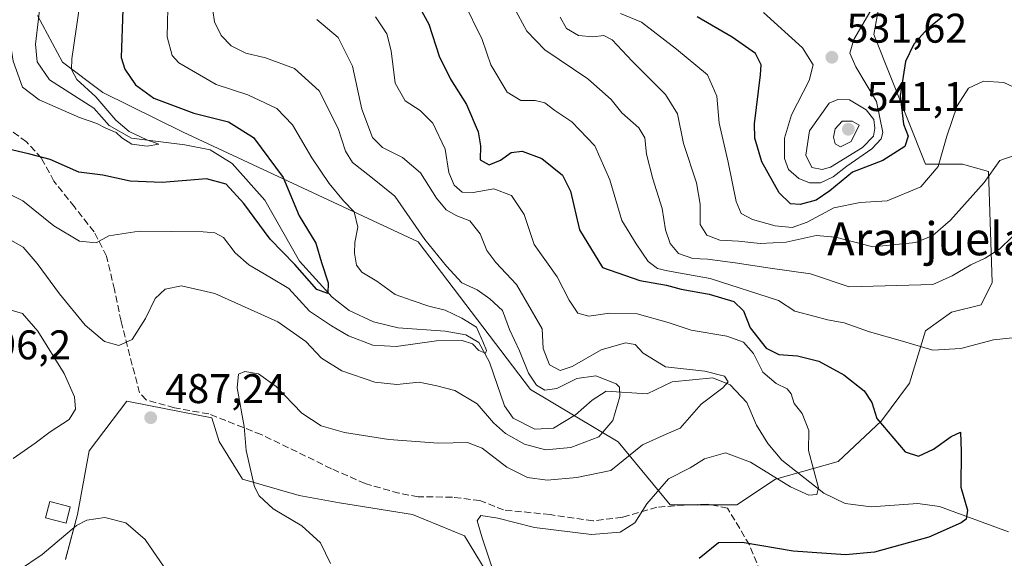
# Model space of a CAD drawing. Units: metres. Extents: x 589770 to 591384, y 4654985 to 4657314.
# Drawn here: x 591017 to 591255, y 4655225 to 4655355 of the extents above; entities that cross this region are included whole.
import ezdxf
from ezdxf.enums import TextEntityAlignment as Align

# ---------------------------------------------------------------- set-up
doc = ezdxf.new("R2010")
doc.units = ezdxf.units.M
doc.header["$MEASUREMENT"] = 0
doc.linetypes.add('DGN Style 3', pattern=[2.307223, 1.648017, -0.659207])
for name, color, linetype, lineweight in [('Corriente natural lineal', 142, 'Continuous', 13), ('Cultivos herbáceos CxS', 92, 'Continuous', 0), ('Curva de nivel maestra', 30, 'Continuous', 30), ('Curva de nivel normal', 30, 'Continuous', 0), ('Edificación Cxs', 1, 'Continuous', 13), ('Matorral CxS', 135, 'Continuous', 0), ('Núcleo urbano CxS', 7, 'Continuous', 0), ('Punto de cota en terreno', 7, 'Continuous', 0), ('Rótulo de punto de cota en terreno', 7, 'Continuous', 0), ('Senda', 7, 'DGN Style 3', 0), ('Suelo desnudo CxS', 253, 'Continuous', 0), ('Texto cartográfico', 7, 'Continuous', 0)]:
    doc.layers.add(name, color=color, linetype=linetype, lineweight=lineweight)
doc.styles.add('Style-Arial', font='txt')

# ---------------------------------------------------------------- blocks, each defined once
blk = doc.blocks.new('*U7')
at = {"layer": 'Matorral CxS', "color": 135, "linetype": 'Continuous', "lineweight": 0}
for points in [[(591021.1485, 4655356.4699, 467.6465), (591027.2165, 4655345.2201, 469.1635), (591036.9769, 4655337.8977, 471.4774), (591056.3407, 4655328.3297, 473.0232), (591113.1151, 4655301.8073, 484.5783), (591140.2561, 4655266.1153, 484.4452), (591161.4131, 4655253.4851, 486.9124), (591173.9349, 4655238.2721, 496.301), (591190.0343, 4655238.2719, 497.9952), (591199.4017, 4655244.4345, 495.0388), (591214.5249, 4655248.7145, 496.795), (591225.0253, 4655258.5701, 500.2513), (591231.7363, 4655267.6741, 502.8477), (591235.6507, 4655280.3299, 507.0066), (591241.9121, 4655284.8037, 508.3685), (591249.0673, 4655286.5937, 507.9295), (591251.7505, 4655291.9623, 508.8896), (591250.8565, 4655318.8083, 516.1529), (591244.5957, 4655320.5973, 518.5669), (591235.6515, 4655320.5973, 522.5133), (591223.1301, 4655351.9183, 528.9111), (591226.7083, 4655371.6049, 534.6135)], [(591132.2943, 4655217.6603, 495.1557), (591124.3113, 4655230.7753, 494.5143), (591111.7661, 4655235.9077, 493.2101), (591094.0891, 4655238.7587, 491.8613), (591084.3953, 4655240.4695, 491.2149), (591070.7097, 4655244.4613, 489.7334), (591065.0075, 4655253.5847, 488.9586), (591063.2969, 4655259.2869, 488.8717), (591048.0325, 4655262.2551, 487.0792), (591042.7689, 4655263.2787, 487.0535), (591033.6449, 4655251.3043, 488.562), (591030.7935, 4655235.9089, 485.9807), (591027.9421, 4655225.0747, 484.6166)]]:
    blk.add_polyline3d(points, dxfattribs=at)
blk = doc.blocks.new('*U8')
at = {"layer": 'Suelo desnudo CxS', "color": 253, "linetype": 'Continuous', "lineweight": 0}
blk.add_polyline3d([(591226.7083, 4655371.6049, 534.6135), (591223.1301, 4655351.9183, 528.9111), (591235.6515, 4655320.5973, 522.5133), (591244.5957, 4655320.5973, 518.5669), (591250.8565, 4655318.8083, 516.1529), (591251.7505, 4655291.9623, 508.8896), (591249.0673, 4655286.5937, 507.9295), (591241.9121, 4655284.8037, 508.3685), (591235.6507, 4655280.3299, 507.0066), (591231.7363, 4655267.6741, 502.8477), (591225.0253, 4655258.5701, 500.2513), (591214.5249, 4655248.7145, 496.795), (591199.4017, 4655244.4345, 495.0388), (591190.0343, 4655238.2719, 497.9952), (591173.9349, 4655238.2721, 496.301), (591161.4131, 4655253.4851, 486.9124), (591140.2561, 4655266.1153, 484.4452), (591113.1151, 4655301.8073, 484.5783), (591056.3407, 4655328.3297, 473.0232), (591036.9769, 4655337.8977, 471.4774), (591027.2165, 4655345.2201, 469.1635), (591021.1485, 4655356.4699, 467.6465)], dxfattribs=at)
blk = doc.blocks.new('5PATER')
at = {"layer": 'Núcleo urbano CxS', "linetype": 'Continuous', "lineweight": 0}
h = blk.add_hatch(color=51, dxfattribs=at)
edge = h.paths.add_edge_path()
edge.add_ellipse((0, 0), major_axis=(-0.11, -0.111), ratio=0.999422, start_angle=0, end_angle=360)

msp = doc.modelspace()

# ---------------------------------------------------------------- linework, layer by layer
at = {"layer": 'Corriente natural lineal', "color": 142, "linetype": 'Continuous', "lineweight": 13}
msp.add_polyline3d([(591255.71, 4655231.73, 502.37), (591239.01, 4655237.87, 498.6), (591233.82, 4655238.54, 498.15), (591222.53, 4655237.73, 497.02), (591216.19, 4655238.56, 496.28), (591211.05, 4655241.08, 495.63), (591200.97, 4655249.07, 493.69), (591197.57, 4655253.04, 492.78), (591194.82, 4655257.46, 492.04), (591192.45, 4655262.98, 491.21), (591188.45, 4655267.26, 490.58), (591184.29, 4655268.97, 490.64), (591174.46, 4655267.95, 489.72), (591168.39, 4655265.08, 488.17), (591158.48, 4655265.73, 484.94), (591155.13, 4655263.56, 484.31), (591151.1, 4655260.02, 483.72), (591145.82, 4655256.76, 482.9), (591141.24, 4655256.57, 482.96), (591136.07, 4655259.15, 483.26), (591133.98, 4655262.13, 482.78), (591130.3, 4655272.73, 481.28), (591127.72, 4655277.49, 480.19), (591124.62, 4655279.29, 480.37), (591119.64, 4655280.2, 479.78), (591108.29, 4655281.03, 477.94), (591102.32, 4655282.48, 476.44), (591096.47, 4655285.2, 476.85), (591092.33, 4655288.47, 475.75), (591084.48, 4655297.1, 475.04), (591076.09, 4655311.9, 473.48), (591068.15, 4655320.72, 472.67), (591062.85, 4655324.06, 472.2), (591056.78, 4655325.22, 472), (591043.87, 4655326.85, 470.77), (591038.51, 4655329.89, 470.57), (591034.75, 4655334.09, 470), (591024.09, 4655340.95, 468.73), (591021.09, 4655345.33, 468.33), (591020.71, 4655349.59, 468.16), (591022.15, 4655361.87, 466.97)], dxfattribs=at)
at = {"layer": 'Cultivos herbáceos CxS', "color": 92, "linetype": 'Continuous', "lineweight": 0}
for points in [[(591027.94, 4655225.07, 484.62), (591030.79, 4655235.91, 485.98), (591033.64, 4655251.3, 488.56), (591042.77, 4655263.28, 487.05), (591048.03, 4655262.26, 487.08), (591063.3, 4655259.29, 488.87), (591065.01, 4655253.58, 488.96), (591070.71, 4655244.46, 489.73), (591084.4, 4655240.47, 491.21), (591094.09, 4655238.76, 491.86), (591111.77, 4655235.91, 493.21), (591124.31, 4655230.78, 494.51), (591132.29, 4655217.66, 495.16)], [(591132.29, 4655217.66, 495.16), (591124.31, 4655230.78, 494.51), (591111.77, 4655235.91, 493.21), (591094.09, 4655238.76, 491.86), (591084.4, 4655240.47, 491.21), (591070.71, 4655244.46, 489.73), (591065.01, 4655253.58, 488.96), (591063.3, 4655259.29, 488.87), (591048.03, 4655262.26, 487.08), (591042.77, 4655263.28, 487.05), (591033.64, 4655251.3, 488.56), (591030.79, 4655235.91, 485.98), (591027.94, 4655225.07, 484.62)]]:
    msp.add_polyline3d(points, dxfattribs=at)
at = {"layer": 'Curva de nivel maestra', "color": 30, "linetype": 'Continuous', "lineweight": 30, "flags": 128}
for points, elevation in [([(591113.09, 4655359.06), (591115.69, 4655354.38), (591118.14, 4655346.69), (591120.88, 4655341.1), (591124.77, 4655335.02), (591127.57, 4655328.35), (591128.16, 4655324.98), (591128.06, 4655321.64), (591130.28, 4655320.43), (591132.96, 4655321.53), (591135.53, 4655323.38), (591138.19, 4655323.75), (591143, 4655321.97), (591147.95, 4655317.93), (591149.87, 4655314.06), (591152.04, 4655304.74), (591157.65, 4655295.64), (591166.66, 4655292.43), (591173.04, 4655291.33), (591176.65, 4655290.36), (591183.35, 4655289.12), (591189.37, 4655287.36), (591191.67, 4655285.13), (591193.25, 4655281.03), (591197.13, 4655276.13), (591200.17, 4655274.58), (591204.72, 4655274.27), (591209.91, 4655272.94), (591215.9, 4655269.64), (591220.78, 4655265.76), (591222.64, 4655262.96), (591223.91, 4655259.09), (591230.72, 4655251.09), (591233.92, 4655250), (591237.6, 4655251.72), (591241.83, 4655254.79), (591244.05, 4655255.78), (591244.24, 4655251.15), (591244.14, 4655242.5), (591245.8, 4655236.99), (591245.46, 4655234.8), (591244.23, 4655233.87), (591236.44, 4655230.44), (591223.32, 4655226.77), (591216.32, 4655226.17), (591203.65, 4655227.02), (591191.32, 4655229.14), (591185.65, 4655229.06), (591180.96, 4655225.29)], 500), ([(591041.76, 4655357.94), (591041.37, 4655346.36), (591042.24, 4655343.57), (591044.85, 4655339.74), (591049.25, 4655336.54), (591058.96, 4655332.88), (591067.29, 4655330.83), (591073.31, 4655327.02), (591080.53, 4655317.35), (591084.4, 4655308.06), (591088.38, 4655301.51), (591089.77, 4655296.8), (591091.4, 4655291.89), (591091.28, 4655289.33), (591088.63, 4655290.27), (591083.31, 4655296.36), (591077.37, 4655302.42), (591070.99, 4655311.03), (591066.7, 4655315.74), (591062.01, 4655317.05), (591051.27, 4655316.12), (591043.54, 4655316.5), (591036.97, 4655317.9), (591031.14, 4655318.63), (591024.22, 4655321.72), (591019.28, 4655322.96), (591014.9, 4655324.07)], 475), ([(591239.71, 4655356.17), (591236.02, 4655353.18), (591232.78, 4655349.55), (591230.81, 4655345.38), (591229.5, 4655337.08), (591230.32, 4655330.23), (591231.43, 4655327.32), (591230.65, 4655324.86), (591225.32, 4655321.43), (591218.04, 4655318.66), (591212.56, 4655314.12), (591209.24, 4655311.91), (591205.33, 4655310.79), (591202.99, 4655311.02), (591200.25, 4655313.62), (591196.12, 4655321.15), (591194.44, 4655326.89), (591194.31, 4655330.34), (591195.82, 4655342.19), (591195.92, 4655344.59), (591194.6, 4655347.3), (591188.93, 4655351.29), (591180.49, 4655356.19)], 525)]:
    msp.add_lwpolyline(points, dxfattribs=dict(at, elevation=elevation))
at = {"layer": 'Curva de nivel normal', "color": 30, "linetype": 'Continuous', "lineweight": 0, "flags": 128}
for points, elevation in [([(591052.69, 4655361.76), (591052.46, 4655351.33), (591053.67, 4655346.83), (591055.34, 4655345.05), (591064.33, 4655339.79), (591071.95, 4655337.32), (591078.96, 4655333.99), (591082.76, 4655330.08), (591087.42, 4655322.09), (591091.57, 4655315.91), (591095.03, 4655311.74), (591097.61, 4655309.02), (591098.5, 4655305.35), (591097.82, 4655301.68), (591097.69, 4655299.06), (591098.17, 4655296.2), (591099.47, 4655294.5), (591103.12, 4655292.33), (591107.55, 4655289.05), (591111.65, 4655287.62), (591115.65, 4655286.23), (591119.65, 4655285.32), (591123.65, 4655283.32), (591127.2, 4655281.22), (591128.9, 4655277.35), (591129.64, 4655275.56), (591129.34, 4655274.89), (591127.77, 4655275.52), (591126.24, 4655277.12), (591123.73, 4655277.98), (591117.5, 4655277.87), (591107.79, 4655276.49), (591102.17, 4655276.87), (591096.25, 4655279.11), (591092.16, 4655281.51), (591086.88, 4655285.08), (591081.84, 4655290.49), (591077.31, 4655293.3), (591072.2, 4655296.27), (591068.88, 4655299.12), (591066.11, 4655302.82), (591063.96, 4655303.95), (591061.15, 4655304.19), (591045.75, 4655304.41), (591038.4, 4655303.22), (591035.36, 4655301.59), (591031.3, 4655301.98), (591025.13, 4655305.68), (591017.65, 4655311.73), (591010.85, 4655315)], 480), ([(591031.56, 4655360.48), (591029.46, 4655346.02), (591029.41, 4655343.46), (591030.65, 4655341.02), (591035.28, 4655336.85), (591040.12, 4655331.22), (591043.31, 4655328.49), (591047.56, 4655326.46), (591050.48, 4655325.4), (591047.68, 4655324.96), (591043.91, 4655325.41), (591041.56, 4655326.9), (591040.19, 4655328.23), (591037.69, 4655329.28), (591035.53, 4655330.42), (591031.32, 4655331.83), (591021.56, 4655336.12), (591017.54, 4655339.16), (591015.28, 4655345.49), (591013.91, 4655354.29), (591012.5, 4655357.88)], 470), ([(591123.96, 4655360.02), (591128.56, 4655350.67), (591130.69, 4655344.58), (591134.61, 4655338), (591137.88, 4655335.97), (591141.32, 4655335.95), (591143.68, 4655335.36), (591146.14, 4655333.55), (591150.22, 4655330.8), (591155.79, 4655325.04), (591159.41, 4655316.76), (591162.3, 4655306.98), (591165.73, 4655301.28), (591168.68, 4655297.01), (591170.94, 4655295.36), (591173.29, 4655294.83), (591183.65, 4655292.95), (591200.1, 4655287.64), (591204.06, 4655285.04), (591208.98, 4655283.72), (591211.98, 4655282.92), (591215.98, 4655282.26), (591222.1, 4655280.05), (591230.1, 4655277.83), (591237.43, 4655275.59), (591244.2, 4655276.01), (591252.08, 4655278.16), (591256.54, 4655278.58)], 505), ([(591256.6, 4655302.98), (591253.55, 4655300.11), (591250.03, 4655297.83), (591246.59, 4655296.23), (591242.1, 4655293.56), (591237.38, 4655291.49), (591217.23, 4655290.93), (591207.87, 4655294.09), (591198.1, 4655295.44), (591189.67, 4655296.76), (591182.97, 4655297.63), (591179.4, 4655297.77), (591176.01, 4655298.99), (591173.95, 4655301.43), (591172.86, 4655304.73), (591172, 4655309.86), (591169.76, 4655317.02), (591168.23, 4655323.02), (591167.84, 4655326.93), (591166.36, 4655329.32), (591162.32, 4655332.98), (591159.7, 4655336.23), (591154.08, 4655341.16), (591143.7, 4655348.23), (591139.38, 4655352.75), (591135.16, 4655360.52)], 510), ([(591014.76, 4655302.21), (591017.69, 4655300.51), (591021.11, 4655296.59), (591026.44, 4655289.26), (591032.71, 4655281.66), (591037.34, 4655277.71), (591040.78, 4655276.77), (591044.03, 4655278.21), (591047.28, 4655283.24), (591049.62, 4655288.12), (591051.97, 4655290.36), (591055.97, 4655291.16), (591064.02, 4655289.33), (591079.22, 4655282.5), (591085.99, 4655277.7), (591089.72, 4655273.68), (591094.65, 4655270.63), (591102.64, 4655267.86), (591107.98, 4655267.3), (591113.32, 4655267.87), (591117.65, 4655267.01), (591121.98, 4655265.88), (591127.32, 4655262.64), (591131.33, 4655258.04), (591134.19, 4655255.47), (591138.81, 4655252.88), (591143.86, 4655251.53), (591149.98, 4655252.07), (591156.75, 4655254.7), (591160.14, 4655258.64), (591161.78, 4655264.45), (591161.7, 4655266.68), (591160.94, 4655267.47), (591156.04, 4655269.45), (591151.39, 4655268.74), (591146.62, 4655266.35), (591143.72, 4655265.97), (591141.67, 4655267.18), (591139.73, 4655270.03), (591137.54, 4655275.5), (591135.19, 4655280.63), (591133.49, 4655285.19), (591130.44, 4655288), (591127.39, 4655290.2), (591123.64, 4655291.86), (591119.92, 4655295.95), (591114.68, 4655302.38), (591107.5, 4655312.84), (591101.7, 4655317.51), (591097.23, 4655320.98), (591095.52, 4655323.73), (591093.78, 4655329.21), (591089.18, 4655338.28), (591083.24, 4655343.72), (591076.27, 4655346.3), (591071.48, 4655347.38), (591067.9, 4655349.19), (591065.51, 4655351.64), (591063.9, 4655354.97), (591063.53, 4655357.67)], 485), ([(591161.93, 4655356.96), (591167.04, 4655354.85), (591175.5, 4655348.33), (591182.98, 4655342.15), (591185.26, 4655337.04), (591185.79, 4655330.44), (591187.94, 4655321.04), (591189.94, 4655311.58), (591191.14, 4655308.62), (591193.81, 4655307.23), (591199.36, 4655305.64), (591203.46, 4655305.27), (591207.06, 4655306.58), (591213.47, 4655310), (591219.85, 4655311.34), (591226.37, 4655311.7), (591234.54, 4655315.12), (591238.68, 4655319.98), (591240.79, 4655327.35), (591243.28, 4655334.68), (591246.05, 4655338.94), (591249.63, 4655340.61), (591254.59, 4655340.29), (591260.46, 4655337.6)], 520), ([(591222.98, 4655358.68), (591218.34, 4655350.68), (591217.38, 4655347.36), (591218.82, 4655344.07), (591223.78, 4655335.7), (591225.35, 4655328.23), (591224.96, 4655326.69), (591222.7, 4655324.25), (591216.64, 4655320.12), (591213.37, 4655317.48), (591210.26, 4655316.06), (591207.63, 4655316.05), (591205.04, 4655317.09), (591202.51, 4655319.26), (591201.56, 4655321.97), (591201.56, 4655326.82), (591203.28, 4655332.46), (591207.57, 4655340.8), (591208.49, 4655344.54), (591205.89, 4655348.66), (591196.48, 4655357.2)], 530), ([(591091.94, 4655224.1), (591089.55, 4655229.08), (591084.97, 4655233.18), (591078.06, 4655237.31), (591074.71, 4655240.38), (591073.54, 4655242.6), (591071.56, 4655251.35), (591071.11, 4655257.16), (591069.36, 4655266.52), (591069.69, 4655269.86), (591071.27, 4655270.43), (591074.54, 4655269.92), (591078.8, 4655266.86), (591085.01, 4655260.42), (591089.64, 4655257.35), (591095.3, 4655255.76), (591105.98, 4655254.06), (591118, 4655253.13), (591125.03, 4655253.3), (591128.56, 4655251.9), (591134.49, 4655247.32), (591139.53, 4655244.84), (591144.26, 4655244.21), (591151.43, 4655244.84), (591159.6, 4655246.52), (591167.32, 4655252.76), (591173.01, 4655255.36), (591176.36, 4655256.74), (591181.42, 4655262.61), (591186.67, 4655266.48), (591187.98, 4655267.94), (591187.06, 4655269.34), (591182.32, 4655270.54), (591172.84, 4655271.57), (591167.42, 4655274.92), (591165.52, 4655277.03), (591163.2, 4655277.4), (591157.29, 4655275.67), (591150.3, 4655271.69), (591147.43, 4655270.67), (591144.86, 4655272.04), (591143.31, 4655276.04), (591143.08, 4655280.78), (591136.88, 4655291.53), (591131.85, 4655296.78), (591129.65, 4655299.68), (591128.09, 4655303.77), (591125.6, 4655306.9), (591122.43, 4655308.11), (591119.85, 4655309.5), (591117.53, 4655312.35), (591113.65, 4655318.46), (591109.3, 4655322.2), (591104.45, 4655324.58), (591102.11, 4655327.05), (591099.51, 4655333.88), (591097.24, 4655344.27), (591093.77, 4655351.2), (591088.59, 4655355.53)], 490), ([(591131.14, 4655222.52), (591128.52, 4655230.3), (591127.35, 4655234.41), (591128.24, 4655235.66), (591132.38, 4655235.05), (591141.22, 4655232.75), (591154.95, 4655231.1), (591161.9, 4655231.6), (591165.41, 4655233.91), (591168.32, 4655238.46), (591173.6, 4655244.51), (591178.8, 4655247.19), (591182.29, 4655249.33), (591187.36, 4655250.82), (591193.33, 4655248.54), (591203.06, 4655242.57), (591207.49, 4655240.58), (591209.42, 4655240.75), (591209.81, 4655242.37), (591207.35, 4655251.35), (591207.42, 4655256.21), (591205.88, 4655260.32), (591203.92, 4655262.72), (591203.21, 4655265.04), (591202.2, 4655266.3), (591199.54, 4655267.56), (591196.35, 4655270.28), (591194.11, 4655274.83), (591191.68, 4655277.58), (591187.69, 4655278.98), (591179.04, 4655280.46), (591173.52, 4655282.32), (591166.02, 4655284.41), (591159.31, 4655284.6), (591154.36, 4655283.86), (591151.67, 4655284.57), (591149.61, 4655287.7), (591146.69, 4655293.36), (591141.1, 4655301.19), (591138.72, 4655308.37), (591135.64, 4655312.99), (591131.34, 4655314.65), (591126.38, 4655313.73), (591123.75, 4655313.78), (591121.8, 4655315.5), (591120.49, 4655318.52), (591119.64, 4655324.2), (591116.67, 4655330.49), (591113.59, 4655333.54), (591109.96, 4655335.86), (591107.56, 4655340.16), (591106.58, 4655348), (591105.51, 4655352.06), (591102.82, 4655356.19)], 495), ([(591147.36, 4655356.08), (591148.9, 4655353.35), (591151.8, 4655351.68), (591155.32, 4655351.36), (591157.97, 4655351.7), (591159.99, 4655350.61), (591164.76, 4655345.48), (591172.87, 4655337.4), (591175.7, 4655332.74), (591177.2, 4655325.57), (591180.33, 4655316.08), (591181.22, 4655310.91), (591181.21, 4655306.02), (591182.85, 4655303.44), (591185.95, 4655302.17), (591190.5, 4655301.95), (591195.69, 4655301.39), (591201.99, 4655301.69), (591209.22, 4655303.31), (591213.89, 4655302.95), (591222.89, 4655300.59), (591233.32, 4655301.68), (591237.42, 4655303.37), (591241.65, 4655307.01), (591249.84, 4655316.14), (591253.59, 4655321.46), (591257.03, 4655322.65)], 515), ([(591214.48, 4655336.23), (591212.38, 4655335.35), (591207.65, 4655328.61), (591206.74, 4655322.77), (591208.16, 4655319.74), (591210.69, 4655319.29), (591212.72, 4655319.88), (591220.44, 4655324.56), (591223.11, 4655327.32), (591223.43, 4655329.24), (591223.13, 4655331.37), (591221.32, 4655333.74), (591217.25, 4655336.11), (591214.48, 4655336.23)], 535), ([(591217.89, 4655331), (591215.52, 4655331), (591213.84, 4655329.12), (591213.42, 4655327.07), (591213.83, 4655325.48), (591215.1, 4655324.78), (591217.68, 4655326.04), (591219.65, 4655329.99), (591217.89, 4655331)], 540), ([(591015.29, 4655249.42), (591020.57, 4655253.18), (591024.21, 4655255.88), (591028.79, 4655258.83), (591030.37, 4655261.4), (591030.11, 4655264.33), (591027.64, 4655270.02), (591021.28, 4655280.22), (591017.53, 4655284.5), (591013.71, 4655285.63)], 490), ([(591052.62, 4655221.91), (591047.16, 4655229.87), (591042.52, 4655233.9), (591037.46, 4655235.17), (591033.11, 4655234.52), (591030.56, 4655233.26), (591022.26, 4655226.25), (591016.57, 4655222.34)], 485)]:
    msp.add_lwpolyline(points, dxfattribs=dict(at, elevation=elevation))
at = {"layer": 'Edificación Cxs', "color": 1, "linetype": 'Continuous', "lineweight": 13}
msp.add_polyline3d([(591029.07, 4655237.78, 486.25), (591028.05, 4655233.85, 485.77), (591023.1, 4655235.12, 486.79), (591024.11, 4655239.07, 487.29), (591029.07, 4655237.78, 486.25)], dxfattribs=at)
msp.add_3dface([(591029.07, 4655237.78, 487.29), (591028.05, 4655233.85, 487.29), (591023.1, 4655235.12, 487.29), (591024.11, 4655239.07, 487.29)], dxfattribs=at)
at = {"layer": 'Matorral CxS', "color": 135, "linetype": 'Continuous', "lineweight": 0}
for points in [[(591021.15, 4655356.47, 467.65), (591027.22, 4655345.22, 469.16), (591036.98, 4655337.9, 471.48), (591056.34, 4655328.33, 473.02), (591113.12, 4655301.81, 484.58), (591140.26, 4655266.12, 484.45), (591161.41, 4655253.49, 486.91), (591173.93, 4655238.27, 496.3), (591190.03, 4655238.27, 498), (591199.4, 4655244.43, 495.04), (591214.52, 4655248.71, 496.79), (591225.03, 4655258.57, 500.25), (591231.74, 4655267.67, 502.85), (591235.65, 4655280.33, 507.01), (591241.91, 4655284.8, 508.37), (591249.07, 4655286.59, 507.93), (591251.75, 4655291.96, 508.89), (591250.86, 4655318.81, 516.15), (591244.6, 4655320.6, 518.57), (591235.65, 4655320.6, 522.51), (591223.13, 4655351.92, 528.91), (591226.71, 4655371.6, 534.61)], [(591132.29, 4655217.66, 495.16), (591124.31, 4655230.78, 494.51), (591111.77, 4655235.91, 493.21), (591094.09, 4655238.76, 491.86), (591084.4, 4655240.47, 491.21), (591070.71, 4655244.46, 489.73), (591065.01, 4655253.58, 488.96), (591063.3, 4655259.29, 488.87), (591048.03, 4655262.26, 487.08), (591042.77, 4655263.28, 487.05), (591033.64, 4655251.3, 488.56), (591030.79, 4655235.91, 485.98), (591027.94, 4655225.07, 484.62)]]:
    msp.add_polyline3d(points, dxfattribs=at)
at = {"layer": 'Senda', "color": 7, "linetype": 'DGN Style 3', "lineweight": 0}
msp.add_polyline3d([(591199.25, 4655213.54, 504.82), (591193.12, 4655228.57, 500.54), (591187.82, 4655237.46, 498.58), (591182.96, 4655238.41, 498.42), (591177.35, 4655238.2, 497.76), (591170.78, 4655237.67, 496.53), (591162.42, 4655235.23, 494.84), (591155.33, 4655234.39, 494.58), (591144.96, 4655235.87, 494.33), (591133.74, 4655237.03, 494.75), (591128.03, 4655239.26, 494.57), (591121.36, 4655240.1, 494.25), (591113.11, 4655240.21, 493.47), (591108.45, 4655241.05, 493.1), (591100.3, 4655243.38, 492.58), (591092.15, 4655246.98, 492.14), (591075.22, 4655255.24, 490.76), (591062.52, 4655260.21, 488.96), (591054.26, 4655261.69, 487.93), (591047.38, 4655263.6, 487.17), (591045.78, 4655265.33, 486.98), (591041.34, 4655282.63, 484.54), (591039.75, 4655290.25, 483.13), (591037.85, 4655298.35, 481.27), (591034.83, 4655304.22, 479.86), (591030.07, 4655310.25, 478.34), (591025.15, 4655316.45, 476.86), (591022.13, 4655322, 475.45), (591018.48, 4655325.97, 474.51), (591012.13, 4655330.73, 473.47)], dxfattribs=at)
at = {"layer": 'Suelo desnudo CxS', "color": 253, "linetype": 'Continuous', "lineweight": 0}
msp.add_polyline3d([(591021.15, 4655356.47, 467.65), (591027.22, 4655345.22, 469.16), (591036.98, 4655337.9, 471.48), (591056.34, 4655328.33, 473.02), (591113.12, 4655301.81, 484.58), (591140.26, 4655266.12, 484.45), (591161.41, 4655253.49, 486.91), (591173.93, 4655238.27, 496.3), (591190.03, 4655238.27, 498), (591199.4, 4655244.43, 495.04), (591214.52, 4655248.71, 496.79), (591225.03, 4655258.57, 500.25), (591231.74, 4655267.67, 502.85), (591235.65, 4655280.33, 507.01), (591241.91, 4655284.8, 508.37), (591249.07, 4655286.59, 507.93), (591251.75, 4655291.96, 508.89), (591250.86, 4655318.81, 516.15), (591244.6, 4655320.6, 518.57), (591235.65, 4655320.6, 522.51), (591223.13, 4655351.92, 528.91), (591226.71, 4655371.6, 534.61)], dxfattribs=at)

# ---------------------------------------------------------------- block references
at = {"layer": 'Matorral CxS', "color": 135, "linetype": 'Continuous', "lineweight": 0}
msp.add_blockref('*U7', (0, 0), dxfattribs=at)
at = {"layer": 'Punto de cota en terreno', "color": 7, "linetype": 'Continuous', "lineweight": 0, "xscale": 10, "yscale": 10, "zscale": 10}
for p in [(591213.02, 4655346.4, 531.62), (591217, 4655329, 541.1), (591048.51, 4655259.3, 487.24)]:
    msp.add_blockref('5PATER', p, dxfattribs=at)
at = {"layer": 'Suelo desnudo CxS', "color": 253, "linetype": 'Continuous', "lineweight": 0}
msp.add_blockref('*U8', (0, 0), dxfattribs=at)

# ---------------------------------------------------------------- texts
at = {"layer": 'Rótulo de punto de cota en terreno', "color": 7, "linetype": 'Continuous', "lineweight": 0, "style": 'Style-Arial'}
for s, p in [('531,62', (591216.55, 4655349.93)), ('541,1', (591221.41, 4655333.41)), ('496,2', (591005.41, 4655273.41)), ('487,24', (591052.04, 4655262.83))]:
    msp.add_text(s, height=7, dxfattribs=at).set_placement(p)
at = {"layer": 'Texto cartográfico', "color": 7, "linetype": 'Continuous', "lineweight": 0, "style": 'Style-Arial'}
msp.add_text('Aranjuela', height=8, dxfattribs=at).set_placement((591236.19, 4655302.55), align=Align.MIDDLE_CENTER)

doc.saveas('drawing.dxf')
